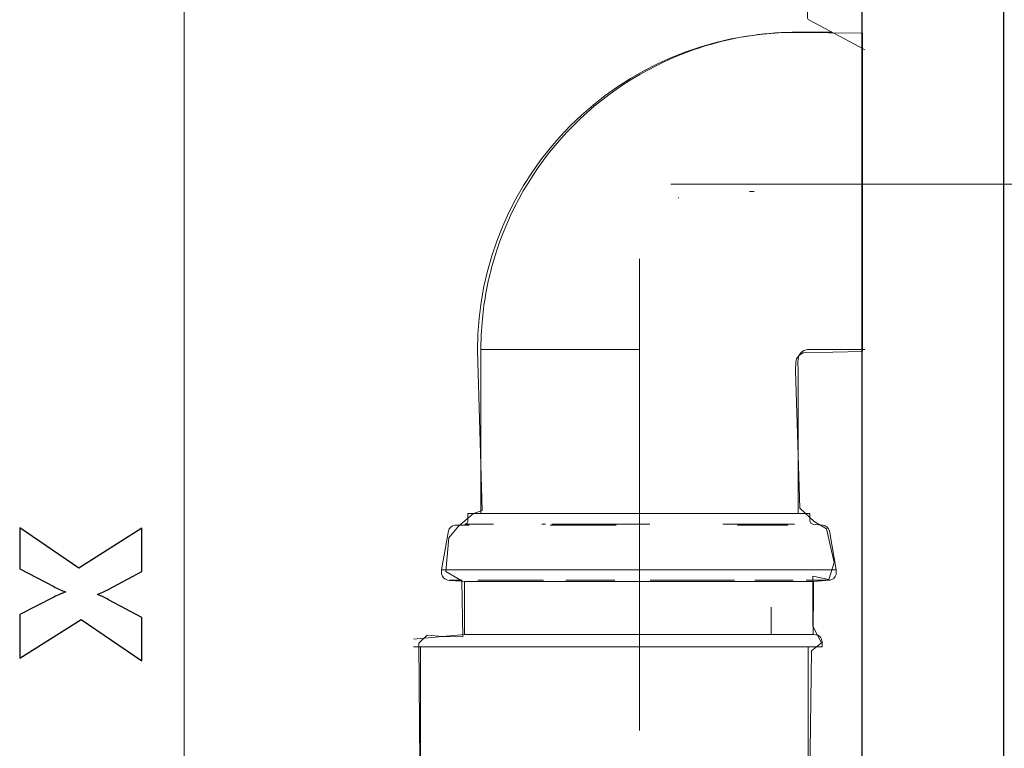
# Model space of a CAD drawing. Units: millimetres. Extents: x -70 to 70, y -45 to 45.
# Drawn here: x 15 to 30, y -27 to -16 of the extents above; entities that cross this region are included whole.
import ezdxf
from ezdxf.lldxf.tags import DXFTag

# ---------------------------------------------------------------- set-up
doc = ezdxf.new("R2010")
doc.units = ezdxf.units.MM
doc.header["$MEASUREMENT"] = 0
doc.layers.add('Ilustrace', color=7, linetype='Continuous')
tags = doc.linetypes.add('New Line167', pattern=[1.2, 0.5, -0.3, 0.1, -0.3]).pattern_tags.tags
tags[10:11] = [DXFTag(74, 4), DXFTag(75, 0), DXFTag(340, '0'), DXFTag(46, 1.0), DXFTag(50, 0.0), DXFTag(44, 0.0), DXFTag(45, 0.0)]
tags[8:9] = [DXFTag(74, 4), DXFTag(75, 0), DXFTag(340, '0'), DXFTag(46, 1.0), DXFTag(50, 0.0), DXFTag(44, 0.0), DXFTag(45, 0.0)]
tags[6:7] = [DXFTag(74, 4), DXFTag(75, 0), DXFTag(340, '0'), DXFTag(46, 1.0), DXFTag(50, 0.0), DXFTag(44, 0.0), DXFTag(45, 0.0)]
tags[4:5] = [DXFTag(74, 4), DXFTag(75, 0), DXFTag(340, '0'), DXFTag(46, 1.0), DXFTag(50, 0.0), DXFTag(44, 0.0), DXFTag(45, 0.0)]
tags = doc.linetypes.add('New Line168', pattern=[1.2, 0.5, -0.3, 0.1, -0.3]).pattern_tags.tags
tags[10:11] = [DXFTag(74, 4), DXFTag(75, 0), DXFTag(340, '0'), DXFTag(46, 1.0), DXFTag(50, 0.0), DXFTag(44, 0.0), DXFTag(45, 0.0)]
tags[8:9] = [DXFTag(74, 4), DXFTag(75, 0), DXFTag(340, '0'), DXFTag(46, 1.0), DXFTag(50, 0.0), DXFTag(44, 0.0), DXFTag(45, 0.0)]
tags[6:7] = [DXFTag(74, 4), DXFTag(75, 0), DXFTag(340, '0'), DXFTag(46, 1.0), DXFTag(50, 0.0), DXFTag(44, 0.0), DXFTag(45, 0.0)]
tags[4:5] = [DXFTag(74, 4), DXFTag(75, 0), DXFTag(340, '0'), DXFTag(46, 1.0), DXFTag(50, 0.0), DXFTag(44, 0.0), DXFTag(45, 0.0)]

msp = doc.modelspace()

# ---------------------------------------------------------------- linework, layer by layer
at = {"layer": 'Ilustrace', "color": 253, "lineweight": 30}
msp.add_open_spline([(27.9898, 33.0505), (27.9898, 33.0505), (27.9898, -29.2575), (27.9898, -29.2575), (27.9898, -29.2575), (27.9898, -29.2575), (30.234, -29.2575), (30.234, -29.2575), (30.234, -29.2575), (30.234, -29.2575), (30.234, 33.0505), (30.234, 33.0505), (30.234, 33.0505), (30.234, 33.0505), (27.9898, 33.0505), (27.9898, 33.0505)], degree=3, knots=[0, 0, 0, 0, 0.2, 0.2, 0.2, 0.2, 0.4, 0.4, 0.4, 0.4, 0.6, 0.6, 0.6, 0.6, 1, 1, 1, 1], dxfattribs=at)
at = {"layer": 'Ilustrace', "color": 242, "lineweight": 15}
msp.add_open_spline([(17.217, -35.8475), (17.217, -35.8475), (17.217, -2.7084), (17.217, -2.7084)], degree=3, dxfattribs=at)
at = {"layer": 'Ilustrace', "color": 250, "lineweight": 20}
for points, knots in [([(27.1187, -15.0609), (27.1187, -15.0609), (27.1187, -15.0664), (27.1187, -15.0664), (27.1187, -15.0664), (27.1187, -15.0664), (27.1187, -15.1788), (27.1187, -15.1788), (27.1187, -15.1788), (27.1187, -15.1788), (27.1187, -15.5643), (27.1187, -15.5643), (27.1187, -15.5643), (27.1187, -15.5643), (27.1182, -15.6769), (27.1182, -15.6769), (27.1182, -15.6769), (27.1182, -15.6769), (27.1326, -15.7011), (27.1326, -15.7011), (27.1326, -15.7011), (27.1326, -15.7011), (27.2312, -15.7542), (27.2312, -15.7542), (27.2312, -15.7542), (27.2312, -15.7542), (27.9354, -16.1308), (27.9354, -16.1308), (27.9354, -16.1308), (27.9354, -16.1308), (28.0334, -16.1834), (28.0334, -16.1834)], [0, 0, 0, 0, 0.1111111, 0.1111111, 0.1111111, 0.1111111, 0.2222222, 0.2222222, 0.2222222, 0.2222222, 0.3333333, 0.3333333, 0.3333333, 0.3333333, 0.4444444, 0.4444444, 0.4444444, 0.4444444, 0.5555556, 0.5555556, 0.5555556, 0.5555556, 0.6666667, 0.6666667, 0.6666667, 0.6666667, 0.7777778, 0.7777778, 0.7777778, 0.7777778, 1, 1, 1, 1]), ([(27.5033, -15.8999), (27.3249, -15.8999), (27.1479, -15.8999), (26.9695, -15.8999), (26.9695, -15.8999), (26.7294, -15.9036), (26.4871, -15.9175), (26.249, -15.9519), (26.249, -15.9519), (25.8627, -16.0081), (25.4787, -16.1096), (25.1155, -16.2542), (25.1155, -16.2542), (24.3877, -16.5419), (23.7258, -17.0049), (23.2052, -17.5889), (23.2052, -17.5889), (22.686, -18.1734), (22.3022, -18.8855), (22.1009, -19.6412), (22.1009, -19.6412), (22.0265, -19.9246), (21.9746, -20.2166), (21.9497, -20.5092), (21.9497, -20.5092), (21.9346, -20.6893), (21.931, -20.8701), (21.931, -21.0502)], [0, 0, 0, 0, 0.125, 0.125, 0.125, 0.125, 0.25, 0.25, 0.25, 0.25, 0.375, 0.375, 0.375, 0.375, 0.5, 0.5, 0.5, 0.5, 0.625, 0.625, 0.625, 0.625, 0.75, 0.75, 0.75, 0.75, 1, 1, 1, 1]), ([(28.0334, -20.9378), (27.7348, -20.9378), (27.4361, -20.9378), (27.1376, -20.9378), (27.1376, -20.9378), (27.108, -20.9402), (27.0953, -20.9395), (27.0632, -20.9553)], [0, 0, 0, 0, 0.3333333, 0.3333333, 0.3333333, 0.3333333, 1, 1, 1, 1]), ([(21.931, -21.0502), (21.931, -21.0502), (21.931, -23.4277), (21.931, -23.4277), (21.931, -23.4277), (21.931, -23.4277), (21.931, -23.5401), (21.931, -23.5401)], [0, 0, 0, 0, 0.3333333, 0.3333333, 0.3333333, 0.3333333, 1, 1, 1, 1]), ([(26.9695, -21.2183), (26.9695, -21.2183), (26.9695, -23.4277), (26.9695, -23.4277), (26.9695, -23.4277), (26.9695, -23.4277), (26.9695, -23.5401), (26.9695, -23.5401)], [0, 0, 0, 0, 0.3333333, 0.3333333, 0.3333333, 0.3333333, 1, 1, 1, 1]), ([(27.5769, -24.4359), (27.5769, -24.4584), (27.58, -24.488), (27.5752, -24.5115), (27.5752, -24.5115), (27.5649, -24.555), (27.5226, -24.598), (27.4755, -24.5985)], [0, 0, 0, 0, 0.3333333, 0.3333333, 0.3333333, 0.3333333, 1, 1, 1, 1]), ([(21.5207, -24.6076), (21.5207, -24.6076), (21.5599, -24.6112), (21.5599, -24.6112), (21.5599, -24.6112), (21.5599, -24.6112), (21.6716, -24.6215), (21.6716, -24.6215)], [0, 0, 0, 0, 0.3333333, 0.3333333, 0.3333333, 0.3333333, 1, 1, 1, 1]), ([(27.4755, -24.5985), (27.4755, -24.5985), (27.3636, -24.5985), (27.3636, -24.5985), (27.3636, -24.5985), (27.3636, -24.5985), (27.212, -24.5985), (27.212, -24.5985), (27.212, -24.5985), (27.212, -24.5985), (27.1001, -24.5985), (27.1001, -24.5985)], [0, 0, 0, 0, 0.25, 0.25, 0.25, 0.25, 0.5, 0.5, 0.5, 0.5, 1, 1, 1, 1]), ([(21.6766, -25.4611), (21.6766, -25.4611), (21.7883, -25.4611), (21.7883, -25.4611), (21.7883, -25.4611), (21.7883, -25.4611), (27.1013, -25.4611), (27.1013, -25.4611), (27.1013, -25.4611), (27.1013, -25.4611), (27.2132, -25.4611), (27.2132, -25.4611), (27.2132, -25.4611), (27.2132, -25.4611), (27.2517, -25.4647), (27.2517, -25.4647), (27.2517, -25.4647), (27.2517, -25.4647), (27.267, -25.4673), (27.267, -25.4673), (27.267, -25.4673), (27.267, -25.4673), (27.2971, -25.4793), (27.2971, -25.4793)], [0, 0, 0, 0, 0.1428571, 0.1428571, 0.1428571, 0.1428571, 0.2857143, 0.2857143, 0.2857143, 0.2857143, 0.4285714, 0.4285714, 0.4285714, 0.4285714, 0.5714286, 0.5714286, 0.5714286, 0.5714286, 0.7142857, 0.7142857, 0.7142857, 0.7142857, 1, 1, 1, 1]), ([(20.9711, -25.657), (20.9711, -25.657), (20.9711, -25.7682), (20.9711, -25.7682), (20.9711, -25.7682), (20.9711, -25.7682), (20.9711, -28.7199), (20.9711, -28.7199), (20.9711, -28.7199), (20.9711, -28.7199), (20.9711, -28.8313), (20.9711, -28.8313), (20.9711, -28.8313), (20.9711, -28.8313), (21.0099, -28.937), (21.0099, -28.937), (21.0099, -28.937), (21.0099, -28.937), (21.0147, -28.9497), (21.0147, -28.9497), (21.0147, -28.9497), (21.0147, -28.9497), (21.0527, -29.0549), (21.0527, -29.0549)], [0, 0, 0, 0, 0.1428571, 0.1428571, 0.1428571, 0.1428571, 0.2857143, 0.2857143, 0.2857143, 0.2857143, 0.4285714, 0.4285714, 0.4285714, 0.4285714, 0.5714286, 0.5714286, 0.5714286, 0.5714286, 0.7142857, 0.7142857, 0.7142857, 0.7142857, 1, 1, 1, 1]), ([(27.0475, -29.0549), (27.0475, -29.0549), (27.0867, -28.9497), (27.0867, -28.9497), (27.0867, -28.9497), (27.0867, -28.9497), (27.091, -28.937), (27.091, -28.937), (27.091, -28.937), (27.091, -28.937), (27.1297, -28.8313), (27.1297, -28.8313), (27.1297, -28.8313), (27.1297, -28.8313), (27.1297, -28.7199), (27.1297, -28.7199), (27.1297, -28.7199), (27.1297, -28.7199), (27.1297, -25.7682), (27.1297, -25.7682), (27.1297, -25.7682), (27.1297, -25.7682), (27.1297, -25.657), (27.1297, -25.657)], [0, 0, 0, 0, 0.1428571, 0.1428571, 0.1428571, 0.1428571, 0.2857143, 0.2857143, 0.2857143, 0.2857143, 0.4285714, 0.4285714, 0.4285714, 0.4285714, 0.5714286, 0.5714286, 0.5714286, 0.5714286, 0.7142857, 0.7142857, 0.7142857, 0.7142857, 1, 1, 1, 1])]:
    msp.add_open_spline(points, degree=3, knots=knots, dxfattribs=at)
at = {"layer": 'Ilustrace', "color": 251, "lineweight": 20}
msp.add_open_spline([(21.8767, -20.9553), (21.8767, -20.9553), (21.9501, -23.4953), (21.9501, -23.4953), (21.9501, -23.4953), (21.9501, -23.4953), (21.8165, -23.5394), (21.8165, -23.5394), (21.8165, -23.5394), (21.8165, -23.5394), (21.5771, -23.7441), (21.5771, -23.7441), (21.5771, -23.7441), (21.5771, -23.7441), (21.4199, -23.9275), (21.4199, -23.9275), (21.4199, -23.9275), (21.4199, -23.9275), (21.3759, -24.4617), (21.3759, -24.4617), (21.3759, -24.4617), (21.3759, -24.4617), (21.6263, -24.6086), (21.6263, -24.6086), (21.6263, -24.6086), (21.6263, -24.6086), (21.6449, -25.501), (21.6449, -25.501), (21.6449, -25.501), (21.6449, -25.501), (21.3252, -25.4923), (21.3252, -25.4923), (21.3252, -25.4923), (21.3252, -25.4923), (21.0776, -25.4739), (21.0776, -25.4739), (21.0776, -25.4739), (21.0776, -25.4739), (20.947, -25.5993), (20.947, -25.5993), (20.947, -25.5993), (20.947, -25.5993), (20.9745, -28.7688), (20.9745, -28.7688), (20.9745, -28.7688), (20.9745, -28.7688), (21.1451, -29.0845), (21.1451, -29.0845), (21.1451, -29.0845), (21.1451, -29.0845), (21.901, -29.0817), (21.901, -29.0817), (21.901, -29.0817), (21.901, -29.0817), (21.9755, -29.4381), (21.9755, -29.4381), (21.9755, -29.4381), (21.9755, -29.4381), (22.0855, -29.6198), (22.0855, -29.6198), (22.0855, -29.6198), (22.0855, -29.6198), (26.8311, -29.6121), (26.8311, -29.6121), (26.8311, -29.6121), (26.8311, -29.6121), (26.9577, -29.1037), (26.9577, -29.1037), (26.9577, -29.1037), (26.9577, -29.1037), (27.1428, -28.8911), (27.1428, -28.8911), (27.1428, -28.8911), (27.1428, -28.8911), (27.1832, -25.7216), (27.1832, -25.7216), (27.1832, -25.7216), (27.1832, -25.7216), (27.342, -25.5923), (27.342, -25.5923), (27.342, -25.5923), (27.342, -25.5923), (27.2042, -25.3317), (27.2042, -25.3317), (27.2042, -25.3317), (27.2042, -25.3317), (27.2064, -24.5356), (27.2064, -24.5356), (27.2064, -24.5356), (27.2064, -24.5356), (27.458, -24.5905), (27.458, -24.5905), (27.458, -24.5905), (27.458, -24.5905), (27.5453, -24.317), (27.5453, -24.317), (27.5453, -24.317), (27.5453, -24.317), (27.4248, -23.7855), (27.4248, -23.7855), (27.4248, -23.7855), (27.4248, -23.7855), (27.2239, -23.6685), (27.2239, -23.6685), (27.2239, -23.6685), (27.2239, -23.6685), (26.9974, -23.4545), (26.9974, -23.4545), (26.9974, -23.4545), (26.9974, -23.4545), (26.9323, -21.2717), (26.9323, -21.2717), (26.9323, -21.2717), (26.9323, -21.2717), (26.9359, -21.1398), (26.9359, -21.1398), (26.9359, -21.1398), (26.9359, -21.1398), (26.9465, -21.0863), (26.9465, -21.0863), (26.9465, -21.0863), (26.9465, -21.0863), (26.9893, -21.0293), (26.9893, -21.0293), (26.9893, -21.0293), (26.9893, -21.0293), (27.0514, -20.993), (27.0514, -20.993), (27.0514, -20.993), (27.0514, -20.993), (27.9934, -20.9719), (27.9934, -20.9719), (27.9934, -20.9719), (27.9934, -20.9719), (27.9944, -15.9166), (27.9944, -15.9166), (27.9944, -15.9166), (27.9944, -15.9166), (26.9259, -15.9061), (26.9259, -15.9061), (26.9259, -15.9061), (24.1373, -15.9061), (21.8767, -18.1667), (21.8767, -20.9553)], degree=3, knots=[0, 0, 0, 0, 0.027027, 0.027027, 0.027027, 0.027027, 0.0540541, 0.0540541, 0.0540541, 0.0540541, 0.0810811, 0.0810811, 0.0810811, 0.0810811, 0.1081081, 0.1081081, 0.1081081, 0.1081081, 0.1351351, 0.1351351, 0.1351351, 0.1351351, 0.1621622, 0.1621622, 0.1621622, 0.1621622, 0.1891892, 0.1891892, 0.1891892, 0.1891892, 0.2162162, 0.2162162, 0.2162162, 0.2162162, 0.2432432, 0.2432432, 0.2432432, 0.2432432, 0.2702703, 0.2702703, 0.2702703, 0.2702703, 0.2972973, 0.2972973, 0.2972973, 0.2972973, 0.3243243, 0.3243243, 0.3243243, 0.3243243, 0.3513514, 0.3513514, 0.3513514, 0.3513514, 0.3783784, 0.3783784, 0.3783784, 0.3783784, 0.4054054, 0.4054054, 0.4054054, 0.4054054, 0.4324324, 0.4324324, 0.4324324, 0.4324324, 0.4594595, 0.4594595, 0.4594595, 0.4594595, 0.4864865, 0.4864865, 0.4864865, 0.4864865, 0.5135135, 0.5135135, 0.5135135, 0.5135135, 0.5405405, 0.5405405, 0.5405405, 0.5405405, 0.5675676, 0.5675676, 0.5675676, 0.5675676, 0.5945946, 0.5945946, 0.5945946, 0.5945946, 0.6216216, 0.6216216, 0.6216216, 0.6216216, 0.6486486, 0.6486486, 0.6486486, 0.6486486, 0.6756757, 0.6756757, 0.6756757, 0.6756757, 0.7027027, 0.7027027, 0.7027027, 0.7027027, 0.7297297, 0.7297297, 0.7297297, 0.7297297, 0.7567568, 0.7567568, 0.7567568, 0.7567568, 0.7837838, 0.7837838, 0.7837838, 0.7837838, 0.8108108, 0.8108108, 0.8108108, 0.8108108, 0.8378378, 0.8378378, 0.8378378, 0.8378378, 0.8648649, 0.8648649, 0.8648649, 0.8648649, 0.8918919, 0.8918919, 0.8918919, 0.8918919, 0.9189189, 0.9189189, 0.9189189, 0.9189189, 0.9459459, 0.9459459, 0.9459459, 0.9459459, 1, 1, 1, 1], dxfattribs=at)
at = {"layer": 'Ilustrace', "color": 250, "linetype": 'New Line167', "lineweight": 15}
msp.add_open_spline([(24.9515, -18.3138), (24.9515, -18.3138), (31.1957, -18.3138), (31.1957, -18.3138)], degree=3, dxfattribs=at)
at = {"layer": 'Ilustrace', "color": 250, "lineweight": 20}
for points in [[(26.2736, -18.4297), (26.2736, -18.4297), (26.1994, -18.4297), (26.1994, -18.4297)], [(25.0755, -18.5306), (25.0755, -18.5306), (25.0683, -18.5313), (25.0683, -18.5313)], [(25.0755, -18.5313), (25.0755, -18.5313), (25.075, -18.5318), (25.075, -18.5318)], [(24.4506, -20.9378), (24.4506, -20.9378), (21.931, -20.9378), (21.931, -20.9378)], [(22.0997, -20.9378), (22.0997, -20.9378), (24.4506, -20.9378), (24.4506, -20.9378)], [(27.0632, -20.9553), (27.0632, -20.9553), (27.019, -20.9873), (27.019, -20.9873)], [(27.019, -20.9873), (26.9561, -21.0502), (26.9695, -21.1372), (26.9695, -21.2183)], [(21.7266, -23.6568), (21.7266, -23.6568), (21.7266, -23.5401), (21.7266, -23.5401)], [(27.157, -23.5401), (27.157, -23.5401), (21.7266, -23.5401), (21.7266, -23.5401)], [(27.157, -23.6568), (27.157, -23.6568), (27.157, -23.5401), (27.157, -23.5401)], [(21.5176, -23.7264), (21.4657, -23.7329), (21.4269, -23.768), (21.4166, -23.8194)], [(21.7472, -23.7264), (21.7472, -23.7264), (21.5219, -23.7264), (21.5219, -23.7264)], [(21.7225, -23.7264), (21.7225, -23.7264), (21.5231, -23.7264), (21.5231, -23.7264)], [(21.7266, -23.6549), (21.7261, -23.6846), (21.7067, -23.7087), (21.6759, -23.7123)], [(22.1324, -23.7123), (21.9806, -23.7123), (21.8277, -23.7094), (21.6759, -23.7123)], [(22.8988, -23.7123), (22.8988, -23.7123), (22.9599, -23.7123), (22.9599, -23.7123)], [(24.0752, -23.7264), (24.0752, -23.7264), (23.0323, -23.7264), (23.0323, -23.7264)], [(24.0819, -23.7264), (24.0819, -23.7264), (23.0323, -23.7264), (23.0323, -23.7264)], [(23.0596, -23.7123), (23.0596, -23.7123), (24.6156, -23.7123), (24.6156, -23.7123)], [(23.1098, -23.7123), (23.1098, -23.7123), (24.6156, -23.7123), (24.6156, -23.7123)], [(25.7743, -23.7123), (25.7743, -23.7123), (26.9145, -23.7123), (26.9145, -23.7123)], [(26.8667, -23.7123), (26.8667, -23.7123), (25.7743, -23.7123), (25.7743, -23.7123)], [(26.0101, -23.7264), (26.0101, -23.7264), (26.8093, -23.7264), (26.8093, -23.7264)], [(27.2887, -23.719), (27.2414, -23.7154), (27.1594, -23.7238), (27.157, -23.6549)], [(27.3679, -23.7264), (27.3679, -23.7264), (27.2887, -23.719), (27.2887, -23.719)], [(27.4681, -23.8194), (27.4579, -23.768), (27.4193, -23.7329), (27.3672, -23.7264)], [(21.4166, -23.8182), (21.4166, -23.8182), (21.3078, -24.4359), (21.3078, -24.4359)], [(27.4681, -23.8182), (27.4681, -23.8182), (27.5769, -24.4359), (27.5769, -24.4359)], [(21.3078, -24.4359), (21.3078, -24.4534), (21.3054, -24.4807), (21.3084, -24.5012)], [(27.5769, -24.4359), (27.5769, -24.4359), (21.3078, -24.4359), (21.3078, -24.4359)], [(21.3078, -24.4359), (21.3078, -24.4359), (27.5769, -24.4359), (27.5769, -24.4359)], [(21.3084, -24.5012), (21.3084, -24.5012), (21.3198, -24.5381), (21.3198, -24.5381)], [(21.3198, -24.5381), (21.3586, -24.6124), (21.4516, -24.6016), (21.5207, -24.6076)], [(21.6367, -24.5985), (21.6367, -24.5985), (21.4348, -24.5985), (21.4348, -24.5985)], [(21.4348, -24.5985), (21.4348, -24.5985), (21.624, -24.5985), (21.624, -24.5985)], [(21.6723, -25.4611), (21.6723, -25.4611), (21.6716, -24.6215), (21.6716, -24.6215)], [(21.6716, -24.6215), (21.6716, -24.6215), (27.2132, -24.6215), (27.2132, -24.6215)], [(21.673, -24.6215), (21.673, -24.6215), (21.6716, -24.6215), (21.6716, -24.6215)], [(21.8815, -24.5985), (21.8815, -24.5985), (22.9254, -24.5985), (22.9254, -24.5985)], [(23.2803, -24.5985), (23.2803, -24.5985), (24.0618, -24.5985), (24.0618, -24.5985)], [(24.6209, -24.5985), (24.6209, -24.5985), (25.9594, -24.5985), (25.9594, -24.5985)], [(24.6331, -24.5985), (24.6331, -24.5985), (25.9582, -24.5985), (25.9582, -24.5985)], [(26.2858, -24.5985), (26.2858, -24.5985), (26.8951, -24.5985), (26.8951, -24.5985)], [(27.2082, -24.6215), (27.2082, -24.6215), (27.2132, -24.6215), (27.2132, -24.6215)], [(27.2125, -25.4611), (27.2132, -25.1806), (27.2132, -24.9013), (27.2132, -24.6215)], [(27.4755, -24.5985), (27.4755, -24.5985), (27.2132, -24.6215), (27.2132, -24.6215)], [(26.5445, -25.0254), (26.5445, -25.0254), (26.5445, -25.4611), (26.5445, -25.4611)], [(21.6716, -25.4611), (21.6716, -25.4611), (20.8592, -25.535), (20.8592, -25.535)], [(21.6716, -25.4611), (21.6716, -25.4611), (21.6766, -25.4611), (21.6766, -25.4611)], [(21.6723, -25.4611), (21.6723, -25.4611), (21.6838, -25.4611), (21.6838, -25.4611)], [(27.212, -25.4611), (27.212, -25.4611), (27.2125, -25.4611), (27.2125, -25.4611)], [(27.2971, -25.4793), (27.3643, -25.518), (27.3533, -25.5905), (27.3533, -25.657)], [(27.2923, -25.657), (27.2923, -25.657), (20.8592, -25.657), (20.8592, -25.657)], [(21.7436, -25.657), (21.7436, -25.657), (20.8592, -25.657), (20.8592, -25.657)], [(20.9088, -25.657), (20.9088, -25.657), (20.9711, -25.657), (20.9711, -25.657)], [(21.7218, -25.657), (21.7218, -25.657), (27.3244, -25.657), (27.3244, -25.657)], [(22.0423, -25.657), (22.0423, -25.657), (22.3409, -25.657), (22.3409, -25.657)], [(22.2405, -25.657), (22.2405, -25.657), (22.0882, -25.657), (22.0882, -25.657)], [(22.3988, -25.657), (22.3988, -25.657), (22.6975, -25.657), (22.6975, -25.657)], [(23.4719, -25.657), (23.4719, -25.657), (23.8702, -25.657), (23.8702, -25.657)], [(23.4737, -25.657), (23.4737, -25.657), (23.8569, -25.657), (23.8569, -25.657)], [(24.0503, -25.657), (24.0503, -25.657), (24.2445, -25.657), (24.2445, -25.657)], [(24.0685, -25.657), (24.0685, -25.657), (24.283, -25.657), (24.283, -25.657)], [(27.3454, -25.657), (27.3454, -25.657), (27.1223, -25.657), (27.1223, -25.657)], [(27.3237, -25.657), (27.3237, -25.657), (27.1297, -25.657), (27.1297, -25.657)], [(27.2856, -25.657), (27.2856, -25.657), (27.1297, -25.657), (27.1297, -25.657)], [(27.3461, -25.657), (27.3461, -25.657), (27.1297, -25.657), (27.1297, -25.657)], [(27.3533, -25.657), (27.3533, -25.657), (27.1297, -25.657), (27.1297, -25.657)], [(27.1914, -25.657), (27.1914, -25.657), (27.2952, -25.657), (27.2952, -25.657)]]:
    msp.add_open_spline(points, degree=3, dxfattribs=at)
at = {"layer": 'Ilustrace', "color": 250, "linetype": 'New Line168', "lineweight": 15}
msp.add_open_spline([(24.4493, -19.4978), (24.4493, -19.4978), (24.4493, -26.9838), (24.4493, -26.9838)], degree=3, dxfattribs=at)
at = {"layer": 'Ilustrace', "color": 242}
msp.add_open_spline([(14.6046, -23.768), (14.6046, -23.768), (15.5444, -24.4083), (15.5444, -24.4083), (15.5444, -24.4083), (15.5444, -24.4083), (16.5449, -23.7719), (16.5449, -23.7719), (16.5449, -23.7719), (16.5449, -23.7719), (16.5449, -24.4613), (16.5449, -24.4613), (16.5449, -24.4613), (16.5449, -24.4613), (16.0217, -24.742), (16.0217, -24.742), (16.0217, -24.742), (15.9803, -24.7647), (15.9214, -24.7918), (15.8458, -24.8235), (15.8458, -24.8235), (15.8458, -24.8235), (15.8458, -24.8306), (15.8458, -24.8306), (15.8458, -24.8306), (15.8988, -24.85), (15.9557, -24.8759), (16.0165, -24.9089), (16.0165, -24.9089), (16.0165, -24.9089), (16.5449, -25.1909), (16.5449, -25.1909), (16.5449, -25.1909), (16.5449, -25.1909), (16.5449, -25.879), (16.5449, -25.879), (16.5449, -25.879), (16.5449, -25.879), (15.5787, -25.2232), (15.5787, -25.2232), (15.5787, -25.2232), (15.5787, -25.2232), (14.6046, -25.8389), (14.6046, -25.8389), (14.6046, -25.8389), (14.6046, -25.8389), (14.6046, -25.1456), (14.6046, -25.1456), (14.6046, -25.1456), (14.6046, -25.1456), (15.1486, -24.8688), (15.1486, -24.8688), (15.1486, -24.8688), (15.2204, -24.8319), (15.2812, -24.8061), (15.3303, -24.7912), (15.3303, -24.7912), (15.3303, -24.7912), (15.3303, -24.7834), (15.3303, -24.7834), (15.3303, -24.7834), (15.2708, -24.7634), (15.2094, -24.7362), (15.1447, -24.7019), (15.1447, -24.7019), (15.1447, -24.7019), (14.6046, -24.42), (14.6046, -24.42), (14.6046, -24.42), (14.6046, -24.42), (14.6046, -23.768), (14.6046, -23.768)], degree=3, knots=[0, 0, 0, 0, 0.0526316, 0.0526316, 0.0526316, 0.0526316, 0.1052632, 0.1052632, 0.1052632, 0.1052632, 0.1578947, 0.1578947, 0.1578947, 0.1578947, 0.2105263, 0.2105263, 0.2105263, 0.2105263, 0.2631579, 0.2631579, 0.2631579, 0.2631579, 0.3157895, 0.3157895, 0.3157895, 0.3157895, 0.3684211, 0.3684211, 0.3684211, 0.3684211, 0.4210526, 0.4210526, 0.4210526, 0.4210526, 0.4736842, 0.4736842, 0.4736842, 0.4736842, 0.5263158, 0.5263158, 0.5263158, 0.5263158, 0.5789474, 0.5789474, 0.5789474, 0.5789474, 0.6315789, 0.6315789, 0.6315789, 0.6315789, 0.6842105, 0.6842105, 0.6842105, 0.6842105, 0.7368421, 0.7368421, 0.7368421, 0.7368421, 0.7894737, 0.7894737, 0.7894737, 0.7894737, 0.8421053, 0.8421053, 0.8421053, 0.8421053, 0.8947368, 0.8947368, 0.8947368, 0.8947368, 1, 1, 1, 1], dxfattribs=at)

doc.saveas('drawing.dxf')
